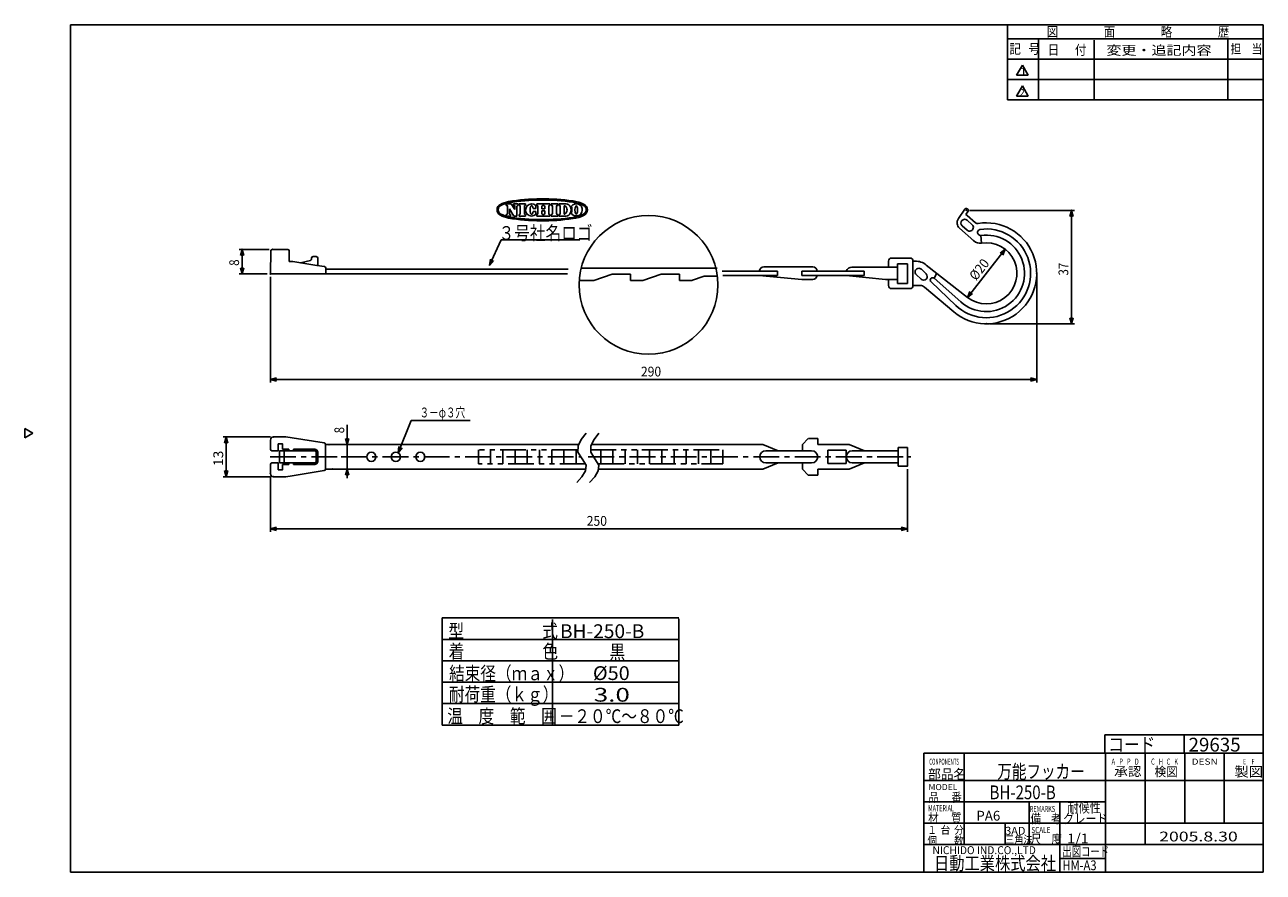
# Model space of a CAD drawing. Extents: x -233 to 172, y -132 to 145.
import ezdxf

# ---------------------------------------------------------------- set-up
doc = ezdxf.new("R2010")
doc.units = 0
doc.header["$LTSCALE"] = 6.750383
for name, pattern in [('CENTER', [2, 1.25, -0.25, 0.25, -0.25]), ('DASHED', [0.75, 0.5, -0.25]), ('HIDDEN', [0.375, 0.25, -0.125]), ('PHANTOM', [2.5, 1.25, -0.25, 0.25, -0.25, 0.25, -0.25])]:
    doc.linetypes.add(name, pattern=pattern)
doc.layers.add('001', color=7, linetype='CONTINUOUS')
doc.styles.get("Standard").update_dxf_attribs({"font": 'TXT', "bigfont": 'BIGFONT'})
doc.dimstyles.get("Standard").update_dxf_attribs({"dimtxt": 2.5, "dimasz": 2.5, "dimexe": 1.25, "dimexo": 0.625, "dimtad": 1, "dimcen": 2.5, "dimazin": 3, "dimtfac": 1, "dimtmove": 0, "dimatfit": 3})

# ---------------------------------------------------------------- blocks, each defined once
blk = doc.blocks.new('ARROW')
at = {"color": 0, "linetype": 'CONTINUOUS'}
blk.add_lwpolyline([(2, 0.535898), (0, 0), (2, -0.535898)], dxfattribs=at)
blk = doc.blocks.new('*D0')
at = {"layer": '001'}
for p, q in [((-153.493338, 71.599347), (-163.388399, 71.599347)), ((-162.388399, 63.599347), (-162.388399, 71.599347)), ((-154.158338, 63.599347), (-163.388399, 63.599347))]:
    blk.add_line(p, q, dxfattribs=at)
for p in [(-162.388399, 71.599347), (-152.493338, 71.599347), (-153.158338, 63.599347)]:
    blk.add_point(p, dxfattribs=at)
at = {"layer": '001', "color": 7, "linetype": 'BYBLOCK'}
for p, rotation in [((-162.388399, 71.599347), 270), ((-162.388399, 63.599347), 90)]:
    blk.add_blockref('ARROW', p, dxfattribs=dict(at, rotation=rotation))
at = {"layer": '001', "width": 0.859375}
blk.add_text('8', height=3.2, rotation=90.000003, dxfattribs=at).set_placement((-163.388399, 66.229164))
blk = doc.blocks.new('*D1')
at = {"layer": '001'}
for p, q in [((-153.132331, 10.294675), (-168.59213, 10.294675)), ((-167.59213, -2.705325), (-167.59213, 10.294675)), ((-153.132331, -2.705325), (-168.59213, -2.705325))]:
    blk.add_line(p, q, dxfattribs=at)
for p in [(-167.59213, 10.294675), (-152.132331, 10.294675), (-152.132331, -2.705325)]:
    blk.add_point(p, dxfattribs=at)
at = {"layer": '001', "color": 7, "linetype": 'BYBLOCK'}
for p, rotation in [((-167.59213, 10.294675), 270), ((-167.59213, -2.705325), 90)]:
    blk.add_blockref('ARROW', p, dxfattribs=dict(at, rotation=rotation))
at = {"layer": '001', "width": 1.03125}
blk.add_text('13', height=3.2, rotation=90.000003, dxfattribs=at).set_placement((-168.59213, 0.798882))
blk = doc.blocks.new('*D2')
at = {"layer": '001'}
for p, q in [((-153.132331, -2.705325), (-153.132331, -20.744365)), ((55.167669, -0.205325), (55.167669, -20.744365)), ((-153.132331, -19.744365), (55.167669, -19.744365))]:
    blk.add_line(p, q, dxfattribs=at)
for p in [(55.167669, 0.794675), (-153.132331, -1.705325), (55.167669, -19.744365)]:
    blk.add_point(p, dxfattribs=at)
at = {"layer": '001', "color": 7, "linetype": 'BYBLOCK'}
blk.add_blockref('ARROW', (-153.132331, -19.744365), dxfattribs=at)
at = {"layer": '001', "color": 7, "linetype": 'BYBLOCK', "rotation": 180}
blk.add_blockref('ARROW', (55.167669, -19.744365), dxfattribs=at)
at = {"layer": '001', "width": 0.909927}
blk.add_text('250', height=3.2, dxfattribs=at).set_placement((-49.692438, -18.744365))
blk = doc.blocks.new('*D3')
at = {"layer": '001'}
for p, q in [((-153.158338, 62.599347), (-153.158338, 28.070364)), ((97.479908, 62.784002), (97.479908, 28.070364)), ((-153.158338, 29.070364), (97.479908, 29.070364))]:
    blk.add_line(p, q, dxfattribs=at)
for p in [(-153.158338, 63.599347), (97.479908, 63.784002), (97.479908, 29.070364)]:
    blk.add_point(p, dxfattribs=at)
at = {"layer": '001', "color": 7, "linetype": 'BYBLOCK'}
blk.add_blockref('ARROW', (-153.158338, 29.070364), dxfattribs=at)
at = {"layer": '001', "color": 7, "linetype": 'BYBLOCK', "rotation": 180}
blk.add_blockref('ARROW', (97.479908, 29.070364), dxfattribs=at)
at = {"layer": '001', "width": 0.909927}
blk.add_text('290', height=3.2, dxfattribs=at).set_placement((-31.964215, 30.070364))
blk = doc.blocks.new('*D4')
at = {"layer": '001'}
for p, q in [((75.452637, 84.355715), (109.802682, 84.355715)), ((108.802682, 47.284002), (108.802682, 84.355715)), ((81.979908, 47.284002), (109.802682, 47.284002))]:
    blk.add_line(p, q, dxfattribs=at)
for p in [(74.452637, 84.355715), (108.802682, 84.355715), (80.979908, 47.284002)]:
    blk.add_point(p, dxfattribs=at)
at = {"layer": '001', "color": 7, "linetype": 'BYBLOCK'}
for p, rotation in [((108.802682, 84.355715), 270), ((108.802682, 47.284002), 90)]:
    blk.add_blockref('ARROW', p, dxfattribs=dict(at, rotation=rotation))
at = {"layer": '001', "width": 0.859375}
blk.add_text('37', height=3.2, rotation=90.000003, dxfattribs=at).set_placement((107.802682, 63.069858))
blk = doc.blocks.new('*D5')
at = {"layer": '001'}
for p, q in [((-128.008858, 7.824519), (-128.008858, 14.231807)), ((-133.01758, 7.824519), (-127.008858, 7.824519)), ((-128.008858, -0.185169), (-128.008858, 7.824519)), ((-131.781869, -0.185169), (-127.008858, -0.185169)), ((-128.008858, -0.185169), (-128.008858, -3.185169))]:
    blk.add_line(p, q, dxfattribs=at)
for p in [(-134.01758, 7.824519), (-128.008858, 7.824519), (-132.781869, -0.185169)]:
    blk.add_point(p, dxfattribs=at)
at = {"layer": '001', "color": 7, "linetype": 'BYBLOCK'}
for p, rotation in [((-128.008858, 7.824519), 90), ((-128.008858, -0.185169), 270)]:
    blk.add_blockref('ARROW', p, dxfattribs=dict(at, rotation=rotation))
at = {"layer": '001', "width": 0.859375}
blk.add_text('8', height=3.2, rotation=90.000003, dxfattribs=at).set_placement((-129.008858, 11.481807))
blk = doc.blocks.new('*D6')
at = {"layer": '001'}
blk.add_line((74.800213, 55.921982), (87.159604, 71.646023), dxfattribs=at)
for p in [(87.159604, 71.646023), (74.800213, 55.921982)]:
    blk.add_point(p, dxfattribs=at)
at = {"layer": '001', "color": 7, "linetype": 'BYBLOCK'}
for p, rotation in [((87.159604, 71.646023), 231.831989), ((74.800213, 55.921982), 51.831989)]:
    blk.add_blockref('ARROW', p, dxfattribs=dict(at, rotation=rotation))
at = {"layer": '001', "width": 0.909927}
blk.add_text('%%c20', height=3.2, rotation=51.83199, dxfattribs=at).set_placement((77.644582, 61.158888))

msp = doc.modelspace()

# ---------------------------------------------------------------- linework, layer by layer
at = {"layer": '001', "color": 3}
for p, q in [((-218.473995, 145.030433), (-218.473995, -131.969567)), ((-218.473995, 145.030433), (171.526005, 145.030433)), ((87.949003, 140.469259), (87.949003, 144.969259)), ((171.526005, -131.969567), (171.526005, 145.030433)), ((87.949003, 140.469259), (171.549003, 140.469259)), ((87.949003, 140.469259), (87.949003, 120.519259)), ((161.286211, 120.519259), (87.949003, 120.519259)), ((170.294528, 120.519259), (161.286211, 120.519259)), ((170.294528, 120.519259), (171.549003, 120.519259)), ((71.850771, 81.658272), (73.950258, 84.702218)), ((75.018566, 84.1273), (74.334009, 83.014643)), ((74.729834, 82.697911), (74.334009, 83.014643)), ((74.685819, 81.13779), (76.344397, 79.677412)), ((77.455847, 80.297656), (74.729834, 82.697911)), ((76.928254, 74.366698), (72.240402, 78.494353)), ((73.099805, 79.336524), (74.758383, 77.876146)), ((79.244396, 76.162936), (79.388266, 73.656523)), ((-152.993338, 71.099347), (-153.158338, 63.599347)), ((-147.470132, 71.599347), (-152.493338, 71.599347)), ((-146.966131, 71.19961), (-146.966131, 69.75825)), ((-146.966131, 69.75825), (-146.966131, 67.599347)), ((-139.194678, 69.230047), (-138.130699, 69.230047)), ((-146.966131, 67.599347), (-145.855021, 67.599347)), ((-138.002281, 66.371002), (-145.855021, 67.599347)), ((-140.077759, 68.002294), (-143.283236, 67.231357)), ((-139.694678, 68.488432), (-139.694678, 68.730047)), ((-135.404048, 65.964579), (-138.002281, 66.371002)), ((-137.630699, 68.730047), (-137.630699, 66.312878)), ((-134.981319, 65.470586), (-134.981319, 65.099347)), ((-134.981319, 65.099347), (-129.431884, 65.099347)), ((-129.431884, 65.099347), (-58.676659, 65.099347)), ((-58.676659, 65.099347), (-55.712906, 65.099347)), ((-7.074104, 65.454415), (-51.503091, 65.454415)), ((24.203923, 65.871908), (8.203923, 65.871908)), ((37.053852, 65.784002), (52.053852, 65.784002)), ((48.995515, 67.784002), (48.995515, 65.984002)), ((49.995515, 68.784002), (55.995515, 68.784002)), ((51.995515, 65.984002), (51.995515, 66.884002)), ((51.995515, 66.884002), (55.195515, 66.884002)), ((51.995515, 61.584002), (51.995515, 65.984002)), ((55.195515, 60.484002), (55.195515, 66.884002)), ((56.995515, 67.784002), (56.995515, 59.784002)), ((57.647229, 67.783897), (56.995515, 67.783897)), ((59.746626, 65.111644), (61.315533, 63.589939)), ((61.357425, 66.499239), (74.796247, 55.9251)), ((-153.158338, 64.099347), (-153.158338, 63.849347)), ((-153.158338, 63.849347), (-153.158338, 63.599347)), ((-153.158338, 63.599347), (-59.197503, 63.599347)), ((-59.197503, 63.599347), (-55.960496, 63.599347)), ((-47.39126, 61.454415), (-52.122005, 61.454415)), ((-41.39126, 63.454415), (-47.39126, 61.454415)), ((-35.39126, 63.454415), (-41.39126, 63.454415)), ((-35.39126, 63.454415), (-35.39126, 61.454415)), ((-35.39126, 61.454415), (-31.39126, 61.454415)), ((-25.39126, 63.454415), (-31.39126, 61.454415)), ((-19.39126, 63.454415), (-25.39126, 63.454415)), ((-19.39126, 63.454415), (-19.39126, 61.454415)), ((-19.39126, 61.454415), (-15.242236, 61.454415)), ((-11.299228, 62.818425), (-15.39126, 61.454415)), ((-11.299228, 62.818425), (-6.905558, 62.818425)), ((2.72466, 64.534002), (-5.395089, 64.534002)), ((2.72466, 63.034002), (-5.150189, 63.034002)), ((12.703923, 64.534002), (2.72466, 64.534002)), ((12.703923, 63.034002), (2.72466, 63.034002)), ((6.724903, 63.034002), (20.703923, 61.784002)), ((12.703923, 63.034002), (12.703923, 64.534002)), ((20.703923, 64.534002), (41.053852, 64.534002)), ((20.703923, 63.034002), (20.703923, 64.534002)), ((20.703923, 63.034002), (41.053852, 63.034002)), ((24.203923, 61.784002), (20.703923, 61.784002)), ((48.053852, 61.784002), (35.199802, 63.034002)), ((41.053852, 63.034002), (41.053852, 64.534002)), ((48.053852, 61.784002), (52.053852, 61.784002)), ((48.995515, 59.784002), (48.995515, 61.584002)), ((51.995515, 60.484002), (51.995515, 61.584002)), ((58.075683, 63.38887), (59.64459, 61.867165)), ((62.897332, 60.974451), (70.984843, 53.279304)), ((63.97358, 62.146889), (64.808258, 63.784002)), ((63.97358, 62.146889), (72.693027, 54.425712)), ((49.995515, 58.784002), (55.995515, 58.784002)), ((51.995515, 60.484002), (55.195515, 60.484002)), ((59.438145, 59.784002), (56.995515, 59.784002)), ((60.73063, 59.310266), (70.316903, 51.192326)), ((-230.875918, 11.530433), (-233.473995, 13.030433)), ((-233.473995, 10.030433), (-233.473995, 13.030433)), ((-230.875918, 11.530433), (-233.473995, 10.030433)), ((-153.132331, 6.294675), (-153.132331, 9.294675)), ((-148.11606, 10.294675), (-152.132331, 10.294675)), ((-146.026658, 9.978059), (-148.11606, 10.294675)), ((-146.026658, 9.978059), (-135.578462, 8.319032)), ((20.867669, 7.824519), (22.779357, 9.786012)), ((22.816887, 9.824519), (25.867669, 9.824519)), ((25.867669, 9.824519), (25.867669, 7.824519)), ((-152.632331, 5.794675), (-150.632331, 5.794675)), ((-150.632331, 5.794675), (-150.632331, 7.944675)), ((-149.232331, 8.044675), (-150.532331, 8.044675)), ((-150.132331, 1.794675), (-150.132331, 5.794675)), ((-148.880699, 5.794675), (-150.132331, 5.794675)), ((-149.132331, 6.294675), (-149.132331, 7.944675)), ((-147.11606, 6.294675), (-149.132331, 6.294675)), ((-148.05238, 5.794675), (-148.880699, 5.794675)), ((-148.630699, 5.794675), (-148.630699, 1.794675)), ((-148.05238, 5.794675), (-147.11606, 5.794675)), ((-147.11606, 6.294675), (-147.11606, 5.794675)), ((-147.11606, 5.794675), (-145.00157, 5.794675)), ((-138.630699, 6.294675), (-145.60157, 6.294675)), ((-145.60157, 6.294675), (-145.60157, 5.794675)), ((-138.630699, 5.794675), (-145.00157, 5.794675)), ((-138.130699, 2.294675), (-138.130699, 5.294675)), ((-137.630699, 5.294675), (-137.630699, 2.294675)), ((-135.130706, 7.824519), (-135.130706, -0.185169)), ((-135.130699, 7.824519), (-52.36722, 7.824519)), ((-48.186234, 7.824519), (6.367669, 7.824519)), ((6.367669, 7.824519), (7.867669, 7.824519)), ((7.867669, 7.824519), (12.867669, 5.794675)), ((8.867669, 5.794675), (23.867669, 5.794675)), ((20.867669, 7.824519), (20.867669, 5.794675)), ((36.167669, 7.824519), (25.867669, 7.824519)), ((36.167669, 7.824519), (41.167669, 5.794675)), ((37.167669, 5.794675), (52.167669, 5.794675)), ((52.167669, 6.794675), (52.167669, 0.794675)), ((52.167669, 6.794675), (55.167669, 6.794675)), ((55.167669, 6.794675), (55.167669, 0.794675)), ((-153.132331, 1.294675), (-153.132331, -1.705325)), ((-152.632331, 1.794675), (-150.632331, 1.794675)), ((-150.632331, 1.794675), (-150.632331, -0.355325)), ((-148.880699, 1.794675), (-150.132331, 1.794675)), ((-147.11606, 1.294675), (-149.132331, 1.294675)), ((-149.132331, 1.294675), (-149.132331, -0.355325)), ((-148.05238, 1.794675), (-148.880699, 1.794675)), ((-148.05238, 1.794675), (-147.11606, 1.794675)), ((-147.11606, 1.794675), (-145.00157, 1.794675)), ((-147.11606, 1.294675), (-147.11606, 1.794675)), ((-145.60157, 1.294675), (-145.60157, 1.794675)), ((-138.630699, 1.294675), (-145.60157, 1.294675)), ((-138.630699, 1.794675), (-145.00157, 1.794675)), ((12.867669, 1.794675), (7.867669, -0.185169)), ((8.867669, 1.794675), (23.867669, 1.794675)), ((20.867669, 1.794675), (20.867669, -0.185169)), ((41.167669, 1.794675), (36.167669, -0.185169)), ((37.167669, 1.794675), (52.167669, 1.794675)), ((52.167669, 0.794675), (55.167669, 0.794675)), ((-148.11606, -2.705325), (-152.132331, -2.705325)), ((-150.532331, -0.455325), (-149.232331, -0.455325)), ((-146.024802, -2.380392), (-148.11606, -2.705325)), ((-146.024802, -2.380392), (-135.576873, -0.679341)), ((-135.130699, -0.185169), (-132.781869, -0.185169)), ((-49.881439, -0.185169), (-132.781869, -0.185169)), ((-45.700449, -0.185169), (6.367669, -0.185169)), ((6.367669, -0.185169), (7.867669, -0.185169)), ((20.867669, -0.235169), (22.779357, -2.196661)), ((22.768156, -2.185169), (25.867669, -2.185169)), ((36.167669, -0.185169), (25.867669, -0.185169)), ((25.867669, -0.185169), (25.867669, -2.185169)), ((-96.940447, -48.887072), (-19.560435, -48.887072)), ((-96.940447, -48.887072), (-96.940447, -83.887072)), ((-19.560435, -49.14725), (-19.560435, -83.887072)), ((-96.940447, -83.887072), (-19.560435, -83.887072)), ((171.425969, -87.043905), (119.726606, -87.043905)), ((119.726606, -93.043905), (119.726606, -87.043905)), ((145.726606, -93.043905), (145.726606, -87.043905)), ((171.526005, -93.043905), (171.526005, -87.043905)), ((171.477194, -93.043905), (60.518793, -93.043905)), ((60.518793, -93.043905), (60.518793, -131.923005)), ((73.723166, -122.950905), (73.723166, -93.043905)), ((119.938099, -93.043905), (119.938099, -131.923005)), ((132.897799, -93.043905), (132.897799, -122.950905)), ((145.857499, -93.043905), (145.857499, -115.972605)), ((158.817199, -115.972605), (158.817199, -93.043905)), ((75.83112, -102.016005), (60.518793, -102.016005)), ((79.805499, -102.016005), (75.83112, -102.016005)), ((79.805499, -102.016005), (113.124206, -102.016005)), ((113.124206, -102.016005), (117.359927, -102.016005)), ((117.359927, -102.016005), (171.477194, -102.016005)), ((79.697017, -108.994305), (60.518793, -108.994305)), ((113.39048, -108.994305), (79.697017, -108.994305)), ((94.976003, -108.994305), (94.976003, -122.950905)), ((105.029114, -108.994305), (105.029114, -131.991172)), ((113.39048, -108.994305), (119.938099, -108.994305)), ((75.140781, -115.972605), (60.518793, -115.972605)), ((93.523516, -115.972605), (75.140781, -115.972605)), ((87.103084, -115.972605), (87.103084, -122.950905)), ((93.523516, -115.972605), (171.477194, -115.972605)), ((75.564846, -122.950905), (60.518793, -122.950905)), ((85.471208, -122.950905), (75.564846, -122.950905)), ((107.71984, -122.950905), (85.471208, -122.950905)), ((117.359927, -122.950905), (107.71984, -122.950905)), ((117.359927, -122.950905), (135.584871, -122.950905)), ((168.745786, -122.950905), (135.584871, -122.950905)), ((168.745786, -122.950905), (171.477194, -122.950905)), ((119.938099, -127.471039), (105.029114, -127.471039)), ((-218.473995, -131.969567), (171.526005, -131.969567))]:
    msp.add_line(p, q, dxfattribs=at)
at = {"layer": '001'}
for p, q in [((98.054436, 140.469259), (98.054436, 120.519259)), ((116.29084, 140.011082), (116.29084, 120.519259)), ((159.951478, 140.400997), (159.951478, 120.519259)), ((87.949003, 133.819259), (171.549003, 133.819259)), ((92.766707, 131.880014), (90.866707, 128.589118)), ((92.766707, 131.880014), (94.666707, 128.589118)), ((161.011975, 127.169259), (87.949003, 127.169259)), ((90.866707, 128.589118), (94.666707, 128.589118)), ((170.466722, 127.169259), (161.011975, 127.169259)), ((170.466722, 127.169259), (171.549003, 127.169259)), ((92.766707, 125.023804), (90.866707, 121.732907)), ((90.866707, 121.732907), (94.666707, 121.732907)), ((92.766707, 125.023804), (94.666707, 121.732907)), ((-81.496941, 66.424485), (-77.685438, 74.701884)), ((-51.997726, 74.701884), (-77.685438, 74.701884)), ((-111.341805, 5.070463), (-107.097124, 15.689615)), ((-107.097124, 15.689615), (-87.847124, 15.689615)), ((35.194628, 5.994675), (29.194628, 5.994675)), ((29.194628, 5.994675), (29.194628, 1.594675)), ((35.194628, 5.994675), (35.194628, 1.594675)), ((35.194628, 1.594675), (29.194628, 1.594675)), ((-60.905156, -49.383224), (-60.905156, -69.887072)), ((-96.940447, -55.887072), (-19.560435, -55.887072)), ((-96.940447, -62.887072), (-19.560435, -62.887072)), ((-96.940447, -69.887072), (-19.560435, -69.887072)), ((-60.905156, -69.887072), (-60.905156, -83.887072)), ((-96.940447, -76.887072), (-19.560435, -76.887072))]:
    msp.add_line(p, q, dxfattribs=at)
at = {"layer": '001', "color": 2}
for p, q in [((-76.034862, 86.473929), (-74.375727, 86.473929)), ((-76.034862, 86.473929), (-76.034862, 85.976539)), ((-75.855299, 85.976539), (-76.034862, 85.976539)), ((-75.620072, 85.741312), (-75.620072, 83.252568)), ((-73.200461, 84.683047), (-74.375727, 86.473929)), ((-73.615251, 86.473929), (-72.150017, 86.473929)), ((-73.615251, 86.473929), (-73.615251, 85.976539)), ((-73.615251, 85.976539), (-73.435688, 85.976539)), ((-73.200461, 84.683047), (-73.200461, 85.741312)), ((-72.564808, 85.603048), (-72.564808, 82.519951)), ((-72.150017, 86.473929), (-72.150017, 85.974249)), ((-71.825147, 86.473947), (-71.825156, 85.976558)), ((-71.645593, 85.976555), (-71.825156, 85.976558)), ((-71.825147, 86.473947), (-69.668595, 86.47391)), ((-71.410387, 85.741314), (-71.410395, 83.252571)), ((-70.083399, 85.7413), (-70.083442, 83.252557)), ((-69.848167, 85.976523), (-69.668604, 85.97652)), ((-69.668595, 86.47391), (-69.668604, 85.97652)), ((-65.99599, 86.473835), (-63.977702, 86.473835)), ((-65.99599, 85.907313), (-65.99599, 86.473835)), ((-65.816427, 85.907313), (-65.99599, 85.907313)), ((-65.650332, 83.252475), (-65.650332, 85.741218)), ((-64.323361, 84.814673), (-64.323361, 85.741218)), ((-64.127338, 85.973155), (-63.977702, 85.973155)), ((-63.977702, 85.973155), (-63.977702, 86.473835)), ((-61.765486, 86.473835), (-63.783774, 86.473835)), ((-63.783774, 85.973155), (-63.783774, 86.473835)), ((-63.634138, 85.973155), (-63.783774, 85.973155)), ((-63.438115, 84.814673), (-63.438115, 85.741218)), ((-62.111145, 85.741218), (-62.111145, 83.252475)), ((-61.915122, 85.973155), (-61.765486, 85.973155)), ((-61.765486, 86.473835), (-61.765486, 85.973155)), ((-59.172091, 86.473929), (-61.328642, 86.473929)), ((-61.328642, 86.473929), (-61.328642, 85.976539)), ((-61.149079, 85.976539), (-61.328642, 85.976539)), ((-60.913852, 85.741312), (-60.913852, 83.252568)), ((-59.586881, 85.741312), (-59.586881, 83.252568)), ((-59.351654, 85.976539), (-59.172091, 85.976539)), ((-59.172091, 86.473929), (-59.172091, 85.976539)), ((-56.439537, 86.473929), (-58.768182, 86.473929)), ((-58.768182, 86.473929), (-58.768182, 85.976539)), ((-58.588619, 85.976539), (-58.768182, 85.976539)), ((-58.353392, 85.741312), (-58.353392, 83.252568)), ((-57.026421, 85.838276), (-57.026421, 83.155604)), ((-57.026421, 85.838276), (-56.845513, 85.838276)), ((-76.034862, 83.017341), (-76.034862, 82.519951)), ((-75.855299, 83.017341), (-76.034862, 83.017341)), ((-76.034862, 82.519951), (-74.569628, 82.519951)), ((-74.984419, 84.838685), (-74.984419, 83.252568)), ((-74.984419, 84.838685), (-73.53521, 82.519951)), ((-74.749191, 83.017341), (-74.569628, 83.017341)), ((-74.569628, 83.017341), (-74.569628, 82.519951)), ((-73.53521, 82.519951), (-72.564808, 82.519951)), ((-71.825207, 83.01736), (-71.825216, 82.51997)), ((-71.825216, 82.51997), (-69.668664, 82.519933)), ((-71.645644, 83.017357), (-71.825207, 83.01736)), ((-69.848219, 83.017325), (-69.668656, 83.017322)), ((-69.668656, 83.017322), (-69.668664, 82.519933)), ((-67.240639, 83.983424), (-66.302946, 83.979955)), ((-67.236852, 85.006927), (-66.299159, 85.003457)), ((-65.816427, 83.086379), (-65.99599, 83.086379)), ((-65.99599, 82.519857), (-65.99599, 83.086379)), ((-65.99599, 82.519857), (-63.977702, 82.519857)), ((-63.438115, 84.814673), (-64.323361, 84.814673)), ((-63.438115, 84.17902), (-64.323361, 84.17902)), ((-64.323361, 83.252475), (-64.323361, 84.17902)), ((-64.127338, 83.020537), (-63.977702, 83.020537)), ((-63.977702, 83.020537), (-63.977702, 82.519857)), ((-63.634138, 83.020537), (-63.783774, 83.020537)), ((-63.783774, 83.020537), (-63.783774, 82.519857)), ((-61.765486, 82.519857), (-63.783774, 82.519857)), ((-63.438115, 83.252475), (-63.438115, 84.17902)), ((-61.915122, 83.020537), (-61.765486, 83.020537)), ((-61.765486, 83.020537), (-61.765486, 82.519857)), ((-61.149079, 83.017341), (-61.328642, 83.017341)), ((-61.328642, 83.017341), (-61.328642, 82.519951)), ((-59.172091, 82.519951), (-61.328642, 82.519951)), ((-59.351654, 83.017341), (-59.172091, 83.017341)), ((-59.172091, 83.017341), (-59.172091, 82.519951)), ((-58.768182, 83.017341), (-58.768182, 82.519951)), ((-58.588619, 83.017341), (-58.768182, 83.017341)), ((-56.439537, 82.519951), (-58.768182, 82.519951)), ((-57.026421, 83.155604), (-56.845513, 83.155604))]:
    msp.add_line(p, q, dxfattribs=at)
at = {"layer": '001', "color": 15, "linetype": 'HIDDEN'}
for p, q in [((77.455847, 80.297656), (77.582255, 80.186354)), ((76.598229, 74.657285), (76.875375, 74.413259))]:
    msp.add_line(p, q, dxfattribs=at)
at = {"layer": '001', "linetype": 'DASHED'}
msp.add_line((-134.981319, 65.099347), (-134.981319, 63.599347), dxfattribs=at)
at = {"layer": '001', "linetype": 'PHANTOM'}
for p, q in [((-85.130699, 6.044675), (-85.130699, 1.544675)), ((-52.70473, 6.044675), (-85.130699, 6.044675)), ((-81.130699, 6.044675), (-81.130699, 1.544675)), ((-77.130699, 6.044675), (-77.130699, 1.544675)), ((-73.130699, 6.044675), (-73.130699, 1.544675)), ((-69.130699, 6.044675), (-69.130699, 1.544675)), ((-65.130699, 6.044675), (-65.130699, 1.544675)), ((-61.130699, 6.044675), (-61.130699, 1.544675)), ((-57.130699, 6.044675), (-57.130699, 1.544675)), ((-53.130699, 6.044675), (-53.130699, 1.544675)), ((-48.523738, 6.044675), (-5.130699, 6.044675)), ((-45.130699, 6.044675), (-45.130699, 1.544675)), ((-41.130699, 6.044675), (-41.130699, 1.544675)), ((-37.130699, 6.044675), (-37.130699, 1.544675)), ((-33.130699, 6.044675), (-33.130699, 1.544675)), ((-29.130699, 6.044675), (-29.130699, 1.544675)), ((-25.130699, 6.044675), (-25.130699, 1.544675)), ((-21.130699, 6.044675), (-21.130699, 1.544675)), ((-17.130699, 6.044675), (-17.130699, 1.544675)), ((-13.130699, 6.044675), (-13.130699, 1.544675)), ((-9.130699, 6.044675), (-9.130699, 1.544675)), ((-5.130699, 6.044675), (-5.130699, 1.544675)), ((-50.084632, 1.544675), (-85.130699, 1.544675)), ((-45.903643, 1.544675), (-5.130699, 1.544675))]:
    msp.add_line(p, q, dxfattribs=at)
at = {"layer": '001', "linetype": 'CENTER'}
for p, q in [((-153.245376, 3.794675), (-129.95785, 3.794675)), ((-129.95785, 3.794675), (-51.664836, 3.794675)), ((-49.183847, 3.794675), (56.249942, 3.794675))]:
    msp.add_line(p, q, dxfattribs=at)
at = {"layer": '001', "color": 2}
msp.add_lwpolyline([(-67.236852, 85.006927), (-67.254584, 85.120458), (-67.275879, 85.22917), (-67.300573, 85.332223), (-67.328476, 85.428819), (-67.359371, 85.518212), (-67.393019, 85.599711), (-67.429161, 85.672686), (-67.467517, 85.736574), (-67.507791, 85.790879), (-67.549672, 85.835183), (-67.592835, 85.869144), (-67.636947, 85.892498), (-67.681668, 85.905064), (-67.726651, 85.906747), (-67.771548, 85.897533), (-67.816014, 85.877493), (-67.859703, 85.846782), (-67.902279, 85.805637), (-67.943412, 85.754377), (-67.982784, 85.693397), (-68.020092, 85.62317), (-68.055046, 85.544237), (-68.087376, 85.457209), (-68.116833, 85.362759), (-68.143189, 85.261616), (-68.16624, 85.154563), (-68.185808, 85.042427), (-68.201742, 84.926075), (-68.213918, 84.806405), (-68.222243, 84.684344), (-68.226651, 84.560834), (-68.22711, 84.43683), (-68.223616, 84.313291), (-68.216194, 84.191171), (-68.204904, 84.071414), (-68.189832, 83.954947), (-68.171094, 83.842669), (-68.148836, 83.735449), (-68.123229, 83.634114), (-68.094472, 83.539448), (-68.062787, 83.452184), (-68.028418, 83.372994), (-67.991631, 83.302493), (-67.952711, 83.241223), (-67.911958, 83.18966), (-67.869688, 83.148201), (-67.826227, 83.117168), (-67.781911, 83.096799), (-67.737083, 83.087253), (-67.692089, 83.088603), (-67.647277, 83.100839), (-67.602993, 83.123865), (-67.55958, 83.157505), (-67.517372, 83.201498), (-67.476698, 83.255504), (-67.43787, 83.319106), (-67.401189, 83.391812), (-67.366938, 83.47306), (-67.335382, 83.562222), (-67.306766, 83.658609), (-67.28131, 83.761476), (-67.259211, 83.870027), (-67.240639, 83.983424)], dxfattribs=at)
at = {"layer": '001'}
for points in [[(-81.147195, 68.465285), (-81.496941, 66.424485), (-80.173652, 68.016996)], [(-49.892565, 11.551175), (-51.469915, 9.442485), (-52.533197, 7.366675), (-52.568339, 5.356621), (-51.189005, 3.179287), (-49.892565, 1.028966), (-50.083225, -0.813156), (-51.276495, -2.689105), (-52.97107, -4.581968)], [(-45.711575, 11.551175), (-47.288926, 9.442485), (-48.352207, 7.366675), (-48.387349, 5.356621), (-47.008016, 3.179287), (-45.711575, 1.028966), (-45.902236, -0.813156), (-47.095506, -2.689105), (-48.790081, -4.581968)], [(-111.09709, 7.126504), (-111.341805, 5.070463), (-110.101855, 6.728689)]]:
    msp.add_lwpolyline(points, dxfattribs=at)
msp.add_circle((-29.48344, 59.999466), 22.68527, dxfattribs=at)
at = {"layer": '001', "color": 3}
for centre in [(-120.130706, 3.794675), (-112.130706, 3.794675), (-104.130706, 3.794675)]:
    msp.add_circle(centre, 1.5, dxfattribs=at)
at = {"layer": '001', "color": 2}
for centre, radius, start, end in [((-77.072835, 84.546955), 1.955557, 116.448056, 243.551944), ((-77.072835, 84.546955), 1.555717, 116.448056, 243.551944), ((-72.580516, 75.516263), 12.041901, 102.998035, 116.448056), ((-72.580516, 75.516263), 11.642061, 102.652267, 116.448056), ((-75.855299, 85.741312), 0.235228, 0, 90), ((-64.121849, 18.106785), 70.038821, 81.838225, 99.174487), ((-64.140595, 17.906902), 69.838835, 81.736062, 99.053763), ((-73.435688, 85.741312), 0.235228, 0, 90), ((-72.191316, 85.603048), 0.373491, 83.651426, 180), ((-71.645614, 85.741315), 0.235228, 359.999803, 89.999774), ((-69.848171, 85.741296), 0.235228, 89.999028, 179.999), ((-67.715624, 84.49694), 1.976989, 46.75288, 312.82312), ((-80.297518, 84.543494), 14.005914, 1.881966, 5.709994), ((-65.816427, 85.741218), 0.166096, 0, 90), ((-64.088133, 85.741218), 0.235228, 99.594068, 180), ((-63.673343, 85.741218), 0.235228, 0, 80.405932), ((-61.875917, 85.741218), 0.235228, 99.594068, 180), ((-61.149079, 85.741312), 0.235228, 0, 90), ((-59.351654, 85.741312), 0.235228, 90, 180), ((-58.588619, 85.741312), 0.235228, 0, 90), ((-57.77056, 84.49694), 1.629385, 304.591955, 55.408045), ((-56.439537, 84.911731), 1.562198, 17.308749, 90), ((-57.77056, 84.49694), 2.956355, 342.691251, 17.308566), ((-53.106204, 84.503938), 1.976989, 210.35784, 143.008079), ((-57.325891, 84.748503), 2.804624, 333.675284, 19.690635), ((-55.888108, 75.516263), 11.642061, 63.551944, 81.838225), ((-55.888108, 75.516263), 12.041901, 63.551944, 81.838225), ((-50.927365, 84.466423), 2.623344, 149.334413, 209.361467), ((-53.104927, 85.734785), 0.105242, 46.621771, 138.589269), ((-55.285042, 84.466421), 2.623344, 330.372273, 30.840525), ((-51.395789, 84.546955), 1.555717, 296.448056, 63.551944), ((-51.395789, 84.546955), 1.955557, 296.448056, 63.551944), ((-72.580516, 93.577647), 12.041901, 243.551944, 257.001965), ((-72.580516, 93.577647), 11.642061, 243.551944, 257.347733), ((-75.855299, 83.252568), 0.235228, 270, 360), ((-64.121849, 150.987125), 70.038821, 260.825513, 278.161775), ((-64.140595, 151.187007), 69.838835, 260.946237, 278.263938), ((-74.749191, 83.252568), 0.235228, 180, 270), ((-71.64564, 83.252584), 0.235228, 269.999, 359.999), ((-69.848215, 83.252553), 0.235228, 179.999, 269.999), ((-80.297518, 84.543494), 14.005914, 353.866006, 357.694034), ((-65.816427, 83.252475), 0.166096, 270, 0), ((-64.088133, 83.252475), 0.235228, 180, 260.405932), ((-63.673343, 83.252475), 0.235228, 279.594068, 0), ((-61.875917, 83.252475), 0.235228, 180, 260.405932), ((-61.149079, 83.252568), 0.235228, 270, 0), ((-59.351654, 83.252568), 0.235228, 180, 270), ((-58.588619, 83.252568), 0.235228, 270, 0), ((-56.439537, 84.08215), 1.562198, 270, 342.691251), ((-55.888108, 93.577647), 11.642061, 278.161775, 296.448056), ((-55.888108, 93.577647), 12.041901, 278.161775, 296.448056), ((-53.104927, 83.259095), 0.134421, 215.965123, 318.221816)]:
    msp.add_arc(centre, radius, start, end, dxfattribs=at)
at = {"layer": '001', "color": 3}
for centre, radius, start, end in [((73.826416, 80.295619), 2.4, 145.404978, 228.636074), ((73.892812, 80.237157), 1.2, 48.636077, 228.636074), ((74.452637, 84.355715), 0.610286, 338.020503, 145.404978), ((80.979908, 63.784002), 16.5, 229.741083, 99.416652), ((80.979908, 63.784002), 14.5, 226.424105, 97.980784), ((75.55139, 78.776779), 1.2, 228.636074, 48.636074), ((78.116686, 81.048184), 1, 228.636074, 279.416652), ((79.105555, 77.15325), 1, 97.980784, 277.980789), ((80.979908, 63.784002), 12.5, 228.474716, 97.980784), ((80.979908, 63.784002), 10, 231.803086, 99.15839), ((78.910773, 76.61828), 3, 228.636074, 279.15839), ((-152.493338, 71.099347), 0.5, 90, 180), ((-147.470132, 71.099347), 0.5, 1.636697, 90), ((-139.194678, 68.730047), 0.5, 90, 180), ((-138.130699, 68.730047), 0.5, 0, 90), ((-140.194678, 68.488432), 0.5, 283.523161, 0), ((-135.481319, 65.470586), 0.5, 0, 81.10969), ((8.203923, 64.371908), 1.5, 90, 173.796361), ((24.203923, 64.371908), 1.5, 6.203639, 90), ((37.053852, 63.784002), 2, 90, 157.975687), ((49.995515, 67.784002), 1, 90, 180), ((55.995515, 67.784002), 1, 0, 90), ((57.647229, 61.783897), 6, 51.803086, 90), ((58.911154, 64.250257), 1.2, 45.874995, 225.874995), ((24.203923, 63.284002), 1.5, 270, 350.405932), ((60.480062, 62.728552), 1.2, 225.874995, 45.874995), ((63.445947, 61.55104), 0.795885, 48.474716, 226.424105), ((49.995515, 59.784002), 1, 180, 270), ((55.995515, 59.784002), 1, 270, 0), ((59.438145, 57.784002), 2, 49.741083, 90), ((-152.132331, 9.294675), 1, 90, 180), ((-135.630699, 7.821768), 0.5, 0, 84.003189), ((-152.632331, 6.294675), 0.5, 180, 270), ((-150.532331, 7.944675), 0.1, 90, 180), ((-149.232331, 7.944675), 0.1, 0, 90), ((-138.630699, 5.294675), 1, 0, 90), ((-138.630699, 5.294675), 0.5, 0, 90), ((8.867669, 3.794675), 2, 90, 270), ((23.867669, 3.794675), 2, 270, 90), ((37.167669, 3.794675), 2, 90, 270), ((-152.632331, 1.294675), 0.5, 90, 180), ((-138.630699, 2.294675), 0.5, 270, 0), ((-138.630699, 2.294675), 1, 270, 0), ((-152.132331, -1.705325), 1, 180, 270), ((-150.532331, -0.355325), 0.1, 180, 270), ((-149.232331, -0.355325), 0.1, 270, 0), ((-135.630699, -0.182246), 0.5, 276.179879, 0)]:
    msp.add_arc(centre, radius, start, end, dxfattribs=at)

# ---------------------------------------------------------------- texts
for s, height, width, p in [('図', 3.2, 0.859375, (100.733793, 141.119259)), ('面', 3.2, 0.859375, (119.389688, 141.119259)), ('略', 3.2, 0.859375, (138.045584, 141.119259)), ('歴', 3.2, 0.859375, (156.701479, 141.119259)), ('記', 3.2, 0.859375, (88.551367, 135.544259)), ('号', 3.2, 0.859375, (94.804275, 135.544259)), ('日', 3.2, 0.859375, (101.081991, 135.226216)), ('付', 3.2, 0.859375, (109.958865, 135.226216)), ('変更・追記内容', 3.04, 1.182726, (120.28025, 135.190641)), ('担', 3.04, 0.859375, (160.824003, 135.624259)), ('当', 3.04, 0.859375, (167.711503, 135.624259)), ('1', 2.432, 1.499999, (91.721707, 128.470083)), ('３号社名ロゴ', 4.5, 0.833333, (-78.497726, 74.701884)), ('型\u3000\u3000\u3000\u3000\u3000式', 4.5, 0.833333, (-94.940447, -55.387072)), ('BH-250-B', 4.5, 1.021277, (-58.446464, -55.456956)), ('着\u3000\u3000\u3000\u3000\u3000色', 4.5, 0.833333, (-94.865098, -62.056377)), ('黒', 4.5, 0.833333, (-42.230993, -62.188359)), ('結束径（ｍａｘ）', 4.5, 0.833333, (-94.715838, -69.259723)), ('%%c50', 4.5, 1.058824, (-47.675716, -69.158951)), ('耐荷重（ｋｇ）', 4.5, 0.833333, (-94.771502, -76.10911)), ('3.0', 4.5, 1.384616, (-47.383857, -76.231892)), ('温\u3000度\u3000範\u3000囲', 4.5, 0.833333, (-95.293348, -83.206892)), ('－２０℃～８０℃', 4.5, 0.833333, (-58.854223, -83.230315)), ('コード', 4.5, 0.833333, (120.876119, -92.48782)), ('CONPONENTS', 1.9938, 0.53316, (62.330556, -96.862505)), ('万能フッカー', 4.5, 0.775627, (84.586203, -101.331651)), ('A', 1.9938, 0.7, (121.942185, -96.827025)), ('P', 1.9938, 0.7, (124.469612, -96.827025)), ('P', 1.9938, 0.7, (126.997039, -96.827025)), ('D', 1.9938, 0.7, (129.524466, -96.827025)), ('C', 1.9938, 0.7, (134.876506, -96.827025)), ('検図', 2.9907, 0.931761, (136.00867, -100.620345)), ('H', 1.9938, 0.7, (137.403933, -96.827025)), ('C', 1.9938, 0.7, (139.93136, -96.827025)), ('K', 1.9938, 0.7, (142.458787, -96.827025)), ('DESN', 1.9938, 1.216762, (148.115164, -96.827025)), ('製図', 3.19008, 1.076369, (162.130699, -100.721649)), ('E', 1.79442, 0.666667, (164.938595, -96.741472)), ('F', 1.79442, 0.666667, (167.746492, -96.741472)), ('部品名', 3.19008, 0.959524, (61.94009, -101.517555)), ('承認', 2.9907, 1.089473, (122.806842, -100.562795)), ('MODEL', 1.9938, 1.031073, (62.069711, -105.144403)), ('BH-250-B', 4.5, 0.800606, (82.054511, -108.136546)), ('品', 2.9907, 0.833333, (62.069711, -108.994305)), ('番', 2.9907, 0.833333, (69.594402, -108.994305)), ('耐候性', 3.2, 0.833333, (107.549364, -112.487181)), ('材', 2.9907, 0.833333, (61.981913, -115.735992)), ('MATERIAL', 1.9938, 0.659278, (61.981913, -112.065099)), ('質', 2.9907, 0.833333, (69.494195, -115.735992)), ('REMARKS', 1.9938, 0.675794, (95.20536, -112.301712)), ('備', 2.9907, 0.833333, (95.451604, -115.972605)), ('考', 2.9907, 0.833333, (102.163733, -115.972605)), ('グレード', 3.2, 0.833333, (106.147178, -116.033887)), ('１', 2.59194, 0.884615, (61.729505, -119.461755)), ('台', 2.59194, 0.884615, (66.088722, -119.461755)), ('分', 2.59194, 0.884615, (70.447938, -119.461755)), ('3AD', 2.59194, 1.013213, (87.14408, -119.749861)), ('SCALE', 1.9938, 0.771963, (95.717822, -119.17422)), ('個', 2.59194, 0.884615, (61.729505, -122.950905)), ('数', 2.59194, 0.884615, (70.447938, -122.950905)), ('三角法', 2.59194, 0.844344, (87.14408, -122.57084)), ('尺', 2.9907, 0.833333, (95.581451, -122.66337)), ('度', 2.9907, 0.833333, (102.29358, -122.66337)), ('1/1', 3.2, 1.072092, (107.444225, -122.558707)), ('2005.8.30', 3.2, 1.32639, (137.503953, -121.921709)), ('NICHIDO IND.CO.,LTD', 2.59194, 0.949051, (63.372324, -126.082549)), ('出図コード', 3.2, 0.699326, (105.865521, -126.810972)), ('日動工業株式会社', 4.38636, 0.833333, (63.884978, -131.258329)), ('HM-A3', 3.2, 0.839192, (105.865521, -131.331105))]:
    msp.add_text(s, height=height, dxfattribs=dict(at, width=width)).set_placement(p)
for s, height, p in [('2', 2.432, (91.721707, 121.613873)), ('PA6', 3.2, (77.72271, -115.122971))]:
    msp.add_text(s, height=height, dxfattribs=at).set_placement(p)
at = {"layer": '001', "color": 4, "width": 0.716146}
msp.add_text('３－φ３穴', height=3.2, dxfattribs=at).set_placement((-104.347124, 16.689615))
at = {"layer": '001'}
msp.add_text('29635', height=4.5, dxfattribs=at).set_placement((147.119396, -92.545549))

# ---------------------------------------------------------------- dimensions: what is measured, and where the dimension line sits
for base, p1, p2, picture, middle in [((108.802682, 84.355715), (80.979908, 47.284002), (74.452637, 84.355715), '*D4', (107.802682, 63.069858)), ((-162.388399, 71.599347), (-153.158338, 63.599347), (-152.493338, 71.599347), '*D0', (-163.388399, 66.229164)), ((-128.008858, 7.824519), (-132.781869, -0.185169), (-134.01758, 7.824519), '*D5', (-129.008858, 11.481807)), ((-167.59213, 10.294675), (-152.132331, -2.705325), (-152.132331, 10.294675), '*D1', (-168.59213, 0.798882))]:
    dim = msp.add_linear_dim(base=base, p1=p1, p2=p2, angle=90, dimstyle='Standard', dxfattribs=at)
    dim.commit()
    dim.dimension.update_dxf_attribs({"geometry": picture, "text_midpoint": middle})
dim = msp.add_diameter_dim_2p(p1=(87.159604, 71.646023), p2=(74.800213, 55.921982), dimstyle='Standard', dxfattribs=at)
dim.commit()
dim.dimension.update_dxf_attribs({"geometry": '*D6', "text_midpoint": (77.644582, 61.158888)})
for base, p1, p2, picture, middle in [((97.479908, 29.070364), (-153.158338, 63.599347), (97.479908, 63.784002), '*D3', (-31.964215, 30.070364)), ((55.167669, -19.744365), (-153.132331, -1.705325), (55.167669, 0.794675), '*D2', (-49.692438, -18.744365))]:
    dim = msp.add_linear_dim(base=base, p1=p1, p2=p2, dimstyle='Standard', dxfattribs=at)
    dim.commit()
    dim.dimension.update_dxf_attribs({"geometry": picture, "text_midpoint": middle})

doc.saveas('drawing.dxf')
